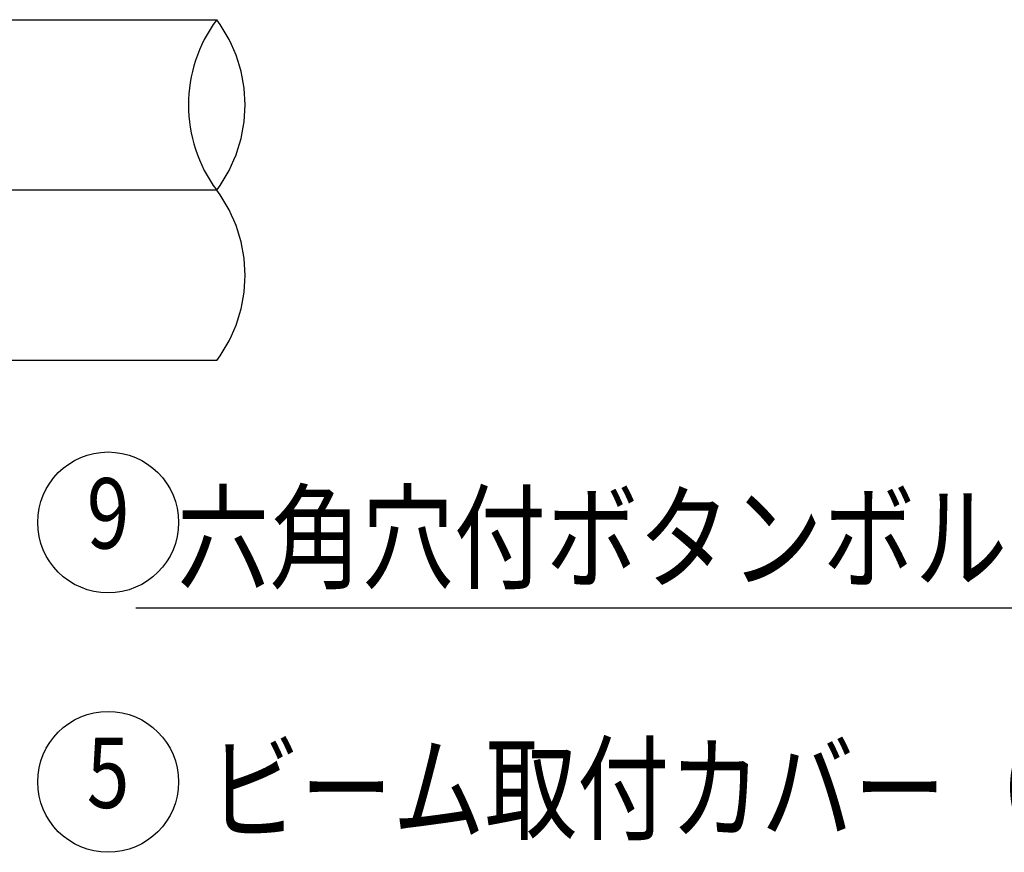
# Model space of a CAD drawing. Extents: x 170 to 7363, y -739 to 5303.
# Drawn here: x 1173 to 1872, y 1211 to 1802 of the extents above; entities that cross this region are included whole.
import ezdxf
from ezdxf.enums import TextEntityAlignment as Align

# ---------------------------------------------------------------- set-up
doc = ezdxf.new("R2010")
doc.units = 0
doc.header["$LTSCALE"] = 120
doc.linetypes.add('CENTER', pattern=[2, 1.25, -0.25, 0.25, -0.25])
doc.layers.get('0').update_dxf_attribs({"linetype": 'CONTINUOUS'})
for name, color, linetype in [('CENTER', 3, 'CENTER'), ('MOJI', 6, 'CONTINUOUS'), ('SJC', 1, 'CONTINUOUS'), ('SJC2', 7, 'CONTINUOUS')]:
    doc.layers.add(name, color=color, linetype=linetype)
doc.styles.add('EXT08', font='ROMANS', dxfattribs={"width": 0.8, "bigfont": 'EXTFONT'})

# ---------------------------------------------------------------- blocks, each defined once
blk = doc.blocks.new('*U57')
at = {"layer": 'MOJI', "color": 6, "style": 'EXT08', "width": 0.8}
blk.add_text('ビーム取付カバー（上）', height=60, dxfattribs=at).set_placement((1307.12, 1226.21))
blk = doc.blocks.new('*U64')
at = {"layer": 'MOJI'}
blk.add_lwpolyline([(2002.18, 1493.02), (1950.26, 1384.48), (1255.8, 1384.48)], dxfattribs=at)
blk.add_solid([(1994.66, 1496.62), (2023.76, 1538.12), (2009.7, 1489.42)], dxfattribs=at)
blk = doc.blocks.new('*U65')
at = {"layer": 'MOJI', "color": 6, "style": 'EXT08', "width": 0.8}
blk.add_text('  六角穴付ボタンボルト', height=60, dxfattribs=at).set_placement((1255.8, 1404.48))

msp = doc.modelspace()

# ---------------------------------------------------------------- linework, layer by layer
at = {"layer": 'CENTER'}
msp.add_line((1313.186, 1681.119), (1041.203, 1681.119), dxfattribs=at)
at = {"layer": 'MOJI'}
for centre in [(1236.091, 1445.239), (1236.091, 1261.068)]:
    msp.add_circle(centre, 50, dxfattribs=at)
at = {"layer": 'SJC'}
for p, q in [((1042.057, 1802.119), (1313.186, 1802.119)), ((1313.186, 1560.119), (1041.203, 1560.119))]:
    msp.add_line(p, q, dxfattribs=at)
at = {"layer": 'SJC2'}
for centre, radius, start, end in [((1394.178, 1741.619), 101.094, 143.240788, 216.759212), ((1232.194, 1741.619), 101.094, 323.240788, 36.759212), ((1232.257, 1620.619), 101.044, 323.219472, 36.780528)]:
    msp.add_arc(centre, radius, start, end, dxfattribs=at)

# ---------------------------------------------------------------- block references
for name in ['*U64', '*U65', '*U57']:
    msp.add_blockref(name, (0, 0))

# ---------------------------------------------------------------- texts
at = {"layer": 'MOJI', "style": 'EXT08', "width": 0.8}
for s, p in [('9', (1236.091, 1445.239)), ('5', (1236.091, 1261.068))]:
    msp.add_text(s, height=50, dxfattribs=at).set_placement(p, align=Align.MIDDLE)

doc.saveas('drawing.dxf')
